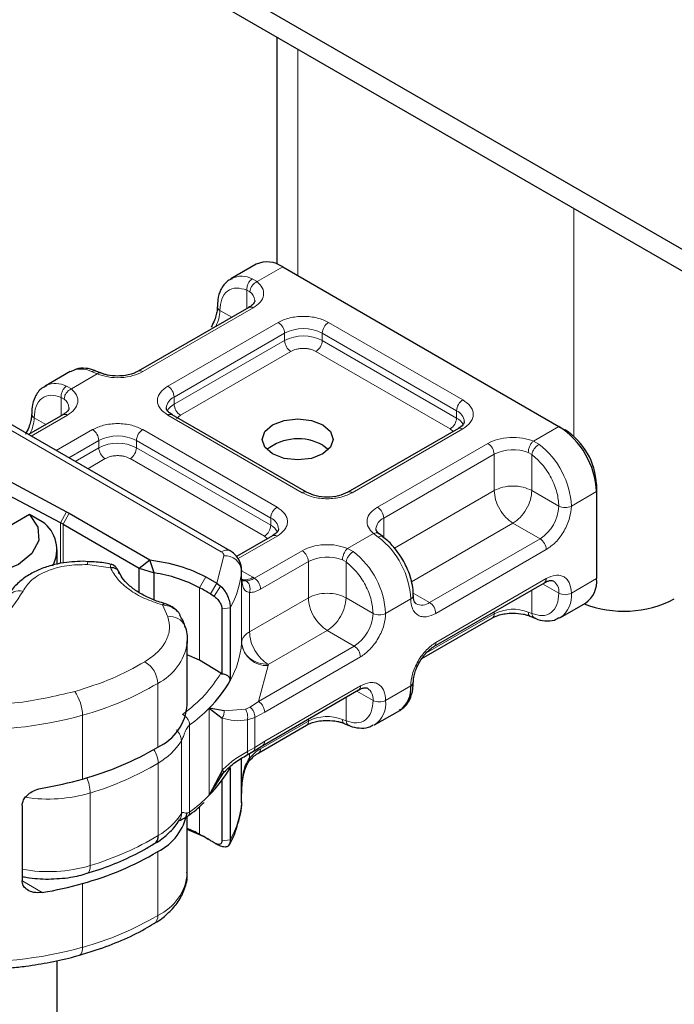
# Model space of a CAD drawing. Units: millimetres. Extents: x 0 to 420, y 0 to 297.
# Drawn here: x 185 to 189, y 34 to 40 of the extents above; entities that cross this region are included whole.
import ezdxf

# ---------------------------------------------------------------- set-up
doc = ezdxf.new("R2010")
doc.units = ezdxf.units.MM

msp = doc.modelspace()

# ---------------------------------------------------------------- linework, layer by layer
at = {"color": 7, "linetype": 'Continuous', "lineweight": 25}
for p, q in [((193.493, 36.1215), (52.0716, 117.7421)), ((193.493, 35.999), (52.0716, 117.6196)), ((186.8775, 39.817), (186.8775, 38.5399)), ((186.7598, 38.5389), (186.6184, 38.4573)), ((186.9098, 38.5241), (188.4654, 37.6263)), ((186.6184, 38.4573), (186.6229, 38.4597)), ((186.7187, 38.2959), (186.0965, 37.9368)), ((185.7133, 37.9349), (185.5719, 37.8533)), ((185.8841, 37.9269), (185.8577, 37.9377)), ((185.5719, 37.8533), (185.5764, 37.8557)), ((186.6141, 36.9249), (185.3114, 37.6767)), ((185.6722, 37.6919), (185.4786, 37.5802)), ((187.0443, 37.2554), (186.2879, 37.6919)), ((187.8994, 37.6145), (187.2772, 37.2554)), ((188.4654, 37.6263), (188.5008, 37.6058)), ((187.1361, 37.52), (187.1684, 37.4956)), ((185.37, 37.3169), (185.6917, 37.1456)), ((185.6578, 37.0835), (185.3361, 37.2549)), ((188.6776, 37.2997), (188.6776, 37.2588)), ((188.6776, 37.2588), (188.6776, 36.7689)), ((185.6917, 37.1456), (185.7077, 37.1367)), ((185.4831, 37.1294), (184.9353, 36.8133)), ((185.5556, 37.0897), (185.4831, 37.1294)), ((185.7077, 37.1367), (186.1613, 36.8749)), ((185.6724, 37.0754), (186.1014, 36.8278)), ((186.8529, 37.0105), (186.6504, 36.8937)), ((187.4733, 37.0054), (187.4529, 37.0212)), ((185.6385, 36.8508), (185.6385, 36.9305)), ((185.8144, 36.8645), (185.7853, 36.867)), ((186.1014, 36.8278), (186.1613, 36.8749)), ((186.1855, 36.801), (186.1613, 36.8749)), ((186.1014, 36.8278), (186.1855, 36.801)), ((186.1014, 36.6904), (186.1014, 36.8278)), ((186.6787, 36.8178), (186.6786, 36.8141)), ((186.6787, 36.777), (186.6787, 36.8178)), ((186.1855, 36.6499), (186.1855, 36.801)), ((186.4763, 36.7796), (186.5389, 36.7435)), ((186.6772, 36.7636), (186.6787, 36.7764)), ((186.5389, 36.7435), (186.5599, 36.7274)), ((187.7621, 36.3869), (188.3844, 36.746)), ((186.5025, 36.6829), (186.523, 36.6701)), ((186.5672, 36.5998), (186.5672, 36.2319)), ((186.6144, 36.6047), (186.6144, 36.1963)), ((188.474, 36.5498), (188.6154, 36.6315)), ((187.6945, 36.3192), (188.0908, 36.548)), ((188.3031, 36.5579), (188.3295, 36.5471)), ((188.474, 36.5498), (188.4695, 36.5474)), ((186.3721, 36.4185), (186.3716, 36.4045)), ((186.3721, 36.0591), (186.3721, 36.4185)), ((186.442, 36.3095), (186.3721, 36.3392)), ((186.5614, 36.2364), (186.442, 36.3095)), ((186.5672, 36.2319), (186.5614, 36.2364)), ((186.7978, 35.8304), (187.3378, 36.1421)), ((186.5802, 36.0242), (186.4952, 36.0394)), ((186.4952, 36.0394), (186.5688, 35.9844)), ((187.4274, 35.9458), (187.5689, 36.0275)), ((186.775, 35.7885), (187.0443, 35.944)), ((187.2566, 35.9539), (187.283, 35.9431)), ((187.4274, 35.9458), (187.423, 35.9434)), ((186.7453, 35.7974), (186.798, 35.8305)), ((186.6787, 35.5514), (186.6787, 35.7573)), ((186.7094, 35.7764), (186.7453, 35.7974)), ((186.6144, 35.7064), (186.6144, 35.298)), ((186.5688, 35.6898), (186.4952, 35.5495)), ((186.4952, 35.5495), (186.5802, 35.6808)), ((186.5611, 35.6584), (186.5795, 35.6809)), ((186.5672, 35.633), (186.5672, 35.2932)), ((186.6783, 35.5848), (186.6786, 35.5626)), ((186.6787, 35.5112), (186.6787, 35.5521)), ((185.4423, 35.4924), (185.4423, 35.0677)), ((186.6786, 35.5075), (186.6787, 35.5112)), ((186.3721, 35.1118), (186.3721, 35.4304)), ((186.5376, 35.2744), (186.523, 35.2818)), ((186.5338, 35.2761), (186.5376, 35.2744)), ((186.5599, 35.2632), (186.5389, 35.2736)), ((186.5415, 35.2725), (186.5457, 35.2697)), ((185.6385, 28.0291), (185.6385, 34.6185))]:
    msp.add_line(p, q, dxfattribs=at)
at = {"color": 8, "linetype": 'Continuous', "lineweight": 18}
for p, q in [((186.9946, 38.4751), (186.9946, 39.7494)), ((188.5503, 38.8516), (188.5503, 37.5691)), ((186.9098, 38.5241), (186.7662, 38.4412)), ((186.7388, 38.4572), (186.7662, 38.4412)), ((186.7252, 38.3839), (186.7084, 38.3935)), ((186.7084, 38.29), (186.7084, 38.3935)), ((186.7437, 38.2935), (186.1215, 37.9343)), ((186.6229, 38.2406), (186.5562, 38.2791)), ((186.2629, 37.8527), (186.8851, 38.2118)), ((187.168, 38.2118), (187.9244, 37.7753)), ((186.2982, 37.7915), (186.9205, 38.1506)), ((186.9205, 38.1098), (186.9205, 38.1506)), ((187.1326, 38.1506), (187.889, 37.714)), ((187.1326, 38.1098), (187.1326, 38.1506)), ((186.2982, 37.7506), (186.9205, 38.1098)), ((187.1326, 38.1098), (187.889, 37.6732)), ((186.9558, 38.0485), (186.3336, 37.6894)), ((187.8537, 37.612), (187.0973, 38.0485)), ((185.8654, 37.9213), (185.7197, 37.8372)), ((185.8654, 37.9213), (185.8337, 37.9348)), ((185.6923, 37.8532), (185.7197, 37.8372)), ((185.6618, 37.686), (185.6618, 37.7895)), ((185.6618, 37.7895), (185.6787, 37.7799)), ((186.2982, 37.7915), (186.2982, 37.7506)), ((187.889, 37.6732), (187.889, 37.714)), ((185.2614, 37.6717), (186.5641, 36.9199)), ((185.6972, 37.6895), (185.4932, 37.5718)), ((185.5097, 37.6751), (185.5764, 37.6366)), ((187.0193, 37.2529), (186.2629, 37.6895)), ((186.3336, 37.6894), (186.3125, 37.6715)), ((185.6347, 37.4901), (185.8386, 37.6078)), ((186.1215, 37.6078), (186.8779, 37.1713)), ((187.9244, 37.612), (187.3021, 37.2529)), ((187.8704, 37.5978), (187.8537, 37.612)), ((188.3218, 37.5434), (188.4654, 37.6263)), ((185.7054, 37.4493), (185.874, 37.5466)), ((185.874, 37.5058), (185.874, 37.5466)), ((186.0861, 37.5466), (186.8425, 37.11)), ((186.0861, 37.5058), (186.0861, 37.5466)), ((187.4436, 37.1713), (188.0658, 37.5304)), ((188.3218, 37.5434), (188.3536, 37.5252)), ((185.7408, 37.4289), (185.874, 37.5058)), ((186.0861, 37.5058), (186.8425, 37.0692)), ((188.3133, 37.4672), (188.2932, 37.4789)), ((185.9093, 37.4445), (185.8115, 37.3881)), ((186.8072, 37.008), (186.0507, 37.4445)), ((187.4789, 37.11), (188.1012, 37.4692)), ((188.1012, 37.265), (188.1012, 37.4692)), ((188.3133, 37.4672), (188.3133, 37.265)), ((187.539, 36.9405), (188.1012, 37.265)), ((188.3133, 37.265), (188.4654, 37.1772)), ((188.6776, 37.2588), (188.5361, 37.1772)), ((185.6578, 37.0835), (185.6917, 37.1456)), ((185.7077, 37.1367), (185.6724, 37.0754)), ((186.8425, 37.0692), (186.8425, 37.11)), ((187.4789, 37.11), (187.4789, 36.9996)), ((185.6578, 36.8551), (185.6578, 37.0835)), ((185.6724, 37.0754), (185.6724, 36.8568)), ((188.2072, 37.0813), (187.636, 36.7516)), ((188.3594, 36.9935), (188.2072, 37.0813)), ((186.8779, 37.008), (186.6585, 36.8815)), ((186.8239, 36.9938), (186.8072, 37.008)), ((187.2753, 36.9394), (187.4211, 37.0235)), ((187.4485, 37.0028), (187.4211, 37.0235)), ((188.3594, 36.9935), (187.7371, 36.6344)), ((186.7504, 36.7712), (187.0193, 36.9264)), ((187.2753, 36.9394), (187.3071, 36.9212)), ((188.3947, 36.9323), (187.7725, 36.5731)), ((186.5389, 36.7435), (186.5787, 36.8983)), ((186.7857, 36.71), (187.0547, 36.8652)), ((187.0547, 36.661), (187.0547, 36.8652)), ((187.2668, 36.8632), (187.2467, 36.8749)), ((187.2668, 36.8632), (187.2668, 36.661)), ((185.9398, 36.8299), (185.8105, 36.8481)), ((186.6786, 36.8141), (186.6786, 36.4058)), ((186.6787, 36.8128), (186.7409, 36.777)), ((186.442, 36.7178), (186.4763, 36.7796)), ((186.6787, 36.4089), (186.6787, 36.7764)), ((186.7409, 36.777), (186.7504, 36.7712)), ((187.7725, 36.4098), (188.3947, 36.7689)), ((188.6776, 36.7689), (188.5361, 36.6872)), ((186.442, 36.7178), (186.442, 36.3095)), ((186.5389, 36.7435), (186.5025, 36.6829)), ((186.5599, 36.7274), (186.523, 36.6701)), ((188.3133, 36.705), (188.3133, 36.5729)), ((188.3739, 36.74), (188.4654, 36.6872)), ((186.7227, 36.6907), (186.7227, 36.4694)), ((186.7227, 36.4694), (187.0547, 36.661)), ((187.2668, 36.661), (187.4189, 36.5732)), ((187.631, 36.6548), (187.4896, 36.5732)), ((187.6447, 36.6877), (187.7371, 36.6344)), ((186.2635, 36.5535), (186.232, 36.6213)), ((186.6144, 36.6047), (186.5672, 36.5998)), ((188.1012, 36.5709), (187.7162, 36.3487)), ((188.1012, 36.5709), (188.1012, 36.5826)), ((188.2932, 36.5806), (188.3133, 36.5729)), ((187.1607, 36.4773), (186.8287, 36.2857)), ((187.3128, 36.3895), (187.1607, 36.4773)), ((187.3128, 36.3895), (186.773, 36.078)), ((187.3482, 36.3283), (186.8084, 36.0167)), ((186.8285, 36.2796), (186.773, 36.078)), ((186.8287, 36.2857), (186.8285, 36.2796)), ((186.206, 35.82), (186.206, 36.1793)), ((186.8084, 35.8534), (187.3482, 36.165)), ((187.4896, 36.0832), (187.631, 36.1649)), ((187.2668, 36.101), (187.2668, 35.9689)), ((187.4189, 36.0832), (187.3274, 36.136)), ((186.4952, 35.5495), (186.4952, 36.0394)), ((186.5802, 36.0242), (186.7002, 36.0347)), ((186.7262, 36.0463), (186.7002, 36.0347)), ((186.773, 36.078), (186.7262, 36.0463)), ((185.782, 35.6407), (185.782, 36)), ((186.5688, 35.6898), (186.5688, 35.9844)), ((186.7527, 35.9874), (186.7113, 35.9735)), ((186.8084, 36.0167), (186.7527, 35.9874)), ((186.7527, 35.9874), (186.7527, 35.8184)), ((187.0547, 35.9669), (187.0547, 35.9786)), ((187.2668, 35.9689), (187.2467, 35.9766)), ((186.3857, 35.9451), (186.3857, 35.4551)), ((186.7113, 35.9735), (186.7113, 35.7957)), ((187.0547, 35.9669), (186.7857, 35.8117)), ((186.3394, 35.4467), (186.3394, 35.855)), ((186.7113, 35.7957), (186.7527, 35.8184)), ((186.7527, 35.8184), (186.8084, 35.8534)), ((186.6786, 35.5075), (186.6786, 35.7573)), ((186.7227, 35.7841), (186.7227, 35.7582)), ((186.2088, 35.3227), (186.2088, 35.7311)), ((185.8257, 35.1539), (185.8257, 35.5622)), ((186.442, 35.4877), (186.442, 35.3296)), ((186.4763, 35.3097), (186.442, 35.3296)), ((186.5599, 35.2632), (186.5376, 35.2744)), ((186.5672, 35.2932), (186.6144, 35.298)), ((186.206, 34.8727), (186.206, 35.232)), ((185.4453, 35.0664), (185.5555, 35.0021)), ((185.782, 34.6934), (185.782, 35.0527))]:
    msp.add_line(p, q, dxfattribs=at)
at = {"color": 7, "linetype": 'Continuous', "lineweight": 25, "flags": 128}
for points in [[(187.1361, 37.4711), (187.0712, 37.4461), (186.9946, 37.4373), (186.9181, 37.4461), (186.8532, 37.4711), (186.8099, 37.5086), (186.7946, 37.5527), (186.8099, 37.5969), (186.8532, 37.6344), (186.9181, 37.6594), (186.9946, 37.6682), (187.0712, 37.6594), (187.1361, 37.6344), (187.1794, 37.5969), (187.1946, 37.5527), (187.1794, 37.5086), (187.1361, 37.4711)], [(185.4831, 37.1294), (185.5303, 37.0588), (185.5353, 36.9831), (185.4976, 36.9106), (185.4213, 36.849), (185.3146, 36.8049), (185.1889, 36.7832), (185.0578, 36.7861), (184.9353, 36.8133)], [(187.6457, 36.676), (187.6457, 36.6753), (187.6457, 36.6748)], [(186.4763, 35.3097), (186.4843, 35.3053), (186.4902, 35.302)]]:
    msp.add_lwpolyline(points, dxfattribs=at)
at = {"color": 8, "linetype": 'Continuous', "lineweight": 18, "flags": 128}
for points in [[(185.8257, 35.1539), (185.8248, 35.139), (185.8221, 35.1265), (185.8177, 35.1171), (185.8119, 35.1111), (185.8076, 35.1091)], [(185.7649, 34.6489), (185.7691, 34.6508), (185.7746, 34.6568), (185.7787, 34.6661), (185.7812, 34.6785), (185.782, 34.6934)]]:
    msp.add_lwpolyline(points, dxfattribs=at)
at = {"color": 7, "linetype": 'Continuous', "lineweight": 25}
for centre, radius, start, end in [((186.8219, 38.4014), 0.1509, 54.3909, 114.3073), ((188.217, 37.2379), 0.461, 2.6023, 57.3977), ((188.2938, 37.2822), 0.3842, 2.6023, 57.3977), ((186.9968, 37.2711), 0.2853, 60.7882, 128.0858), ((185.4461, 36.9329), 0.1913, 331.4018, 55.0583), ((185.4272, 36.6506), 0.4905, 60.0185, 61.9645), ((186.071, 36.0107), 0.7986, 62.3205, 81.7612), ((188.5348, 36.7507), 0.1439, 304.0523, 7.2552), ((185.7632, 35.4727), 1.4181, 58.5784, 61.4023), ((188.8309, 37.2123), 0.6265, 249.1181, 297.0629), ((186.6287, 36.4095), 0.0501, 355.727, 359.2404), ((185.9943, 36.5438), 0.7108, 314.8005, 330.7366), ((187.4816, 36.1497), 0.1502, 305.5166, 5.7908), ((187.6219, 36.1868), 0.0238, 292.5682, 357.5604), ((186.0874, 36.0796), 0.2854, 294.5505, 355.8899), ((185.3234, 37.3165), 1.7374, 285.3063, 300.5316), ((185.9943, 36.0538), 0.7108, 314.8005, 330.7366), ((185.2087, 37.675), 2.1136, 279.4438, 285.7401), ((186.068, 35.5076), 0.3083, 296.6063, 349.7009), ((186.1583, 35.3181), 0.0507, 305.2656, 5.2977), ((186.1252, 34.7455), 0.6644, 61.5241, 68.1835), ((186.1248, 34.6598), 0.7389, 61.5893, 70.4433), ((185.7632, 34.0844), 1.4181, 58.5784, 61.4023), ((185.805, 34.1537), 1.3372, 57.5272, 58.5606), ((185.3234, 36.7285), 1.7374, 285.3063, 300.5316), ((185.2087, 37.087), 2.1136, 279.4438, 285.7401)]:
    msp.add_arc(centre, radius, start, end, dxfattribs=at)
at = {"color": 8, "linetype": 'Continuous', "lineweight": 18}
for centre, radius, start, end in [((186.6781, 38.3366), 0.1349, 63.2829, 114.1656), ((186.6875, 38.3311), 0.0648, 3.2187, 54.4729), ((186.3447, 38.2858), 0.2116, 332.66, 358.1955), ((186.5667, 38.3021), 0.0253, 186.9385, 245.5256), ((186.7291, 38.273), 0.0251, 54.3909, 114.3073), ((186.8437, 38.1471), 0.0768, 2.6023, 57.3977), ((187.2094, 38.1471), 0.0768, 122.6023, 177.3977), ((187.0266, 37.9458), 0.2306, 62.616, 117.384), ((187.0266, 37.905), 0.2306, 62.616, 117.384), ((186.9972, 38.1133), 0.0768, 182.6023, 237.3977), ((187.0559, 38.1133), 0.0768, 302.6023, 357.3977), ((185.7733, 37.8158), 0.1334, 63.1052, 116.747), ((186.107, 37.9154), 0.0238, 52.597, 117.5659), ((185.6316, 37.7326), 0.1349, 63.2829, 114.1656), ((186.2215, 37.788), 0.0768, 2.6023, 57.3977), ((185.641, 37.7271), 0.0648, 3.2187, 54.4729), ((186.3279, 37.7238), 0.0739, 113.6728, 175.1341), ((186.3402, 37.6697), 0.0911, 117.3951, 151.6202), ((186.375, 37.7541), 0.0768, 182.6023, 237.3977), ((187.9658, 37.7105), 0.0768, 122.6023, 177.3977), ((185.5203, 37.6982), 0.0254, 187.7818, 245.4505), ((185.6825, 37.669), 0.0251, 54.3909, 114.3073), ((186.2775, 37.669), 0.0251, 65.6927, 125.6091), ((187.8614, 37.6478), 0.0718, 3.6603, 67.3113), ((185.2982, 37.6818), 0.2116, 332.66, 358.1955), ((187.8123, 37.6767), 0.0768, 302.6023, 357.3977), ((187.8474, 37.5927), 0.0906, 27.6441, 62.6652), ((185.7972, 37.5431), 0.0768, 2.6023, 57.3977), ((186.1629, 37.5431), 0.0768, 122.6023, 177.3977), ((187.9098, 37.5916), 0.0251, 54.3909, 114.3073), ((185.98, 37.3418), 0.2306, 62.616, 117.384), ((185.98, 37.301), 0.2306, 62.616, 117.384), ((188.0244, 37.4657), 0.0768, 2.6023, 57.3977), ((185.9507, 37.5093), 0.0768, 182.6023, 237.3977), ((186.0093, 37.5093), 0.0768, 302.6023, 357.3977), ((188.208, 37.2602), 0.2347, 68.7236, 117.0819), ((188.0685, 37.1538), 0.4682, 2.8725, 52.4923), ((187.0338, 37.2339), 0.0239, 63.3538, 127.3126), ((187.2875, 37.2325), 0.0251, 54.3889, 114.3297), ((186.9193, 37.1066), 0.0768, 122.6023, 177.3977), ((187.4022, 37.1066), 0.0768, 2.6023, 57.3977), ((188.2352, 37.1877), 0.2305, 302.6023, 357.3977), ((188.5008, 37.2455), 0.0769, 242.616, 297.384), ((186.8148, 37.0438), 0.0718, 3.6603, 67.3113), ((187.5098, 37.0415), 0.0752, 114.2876, 174.7969), ((186.7658, 37.0727), 0.0768, 302.6023, 357.3977), ((186.8009, 36.9887), 0.0906, 27.6441, 62.6652), ((186.8632, 36.9876), 0.0251, 54.3909, 114.3073), ((187.1634, 36.6314), 0.4682, 2.8725, 52.4923), ((188.318, 36.9288), 0.0768, 2.6023, 57.3977), ((186.5931, 36.8818), 0.0479, 64.0305, 127.2452), ((186.9779, 36.8617), 0.0768, 2.6023, 57.3977), ((187.022, 36.5498), 0.4682, 2.8725, 52.4923), ((185.8437, 36.8503), 0.0333, 151.2758, 183.8439), ((186.5843, 36.8035), 0.0949, 6.4039, 93.3827), ((187.1615, 36.6562), 0.2347, 68.7236, 117.0819), ((186.1668, 36.8564), 0.5136, 330.6446, 355.2742), ((186.6952, 36.8431), 0.0804, 256.5492, 304.6023), ((188.3709, 36.7659), 0.024, 304.0523, 7.2552), ((188.392, 36.6954), 0.0739, 353.6876, 55.1455), ((185.427, 36.6212), 0.08, 75.414, 152.2204), ((187.6205, 36.6779), 0.0253, 294.483, 352.9651), ((188.5008, 36.7555), 0.0769, 242.616, 297.384), ((188.3908, 36.6702), 0.1463, 304.6276, 6.6798), ((187.6936, 36.6915), 0.0718, 243.6509, 307.2831), ((187.6957, 36.5697), 0.0768, 2.6023, 57.3977), ((188.208, 36.3619), 0.2347, 68.7236, 117.0819), ((186.279, 36.4682), 0.0868, 23.6303, 100.3298), ((187.1886, 36.5837), 0.2305, 302.6023, 357.3977), ((187.4543, 36.6415), 0.0769, 242.616, 297.384), ((188.0767, 36.5682), 0.0247, 305.0092, 6.2982), ((186.0693, 36.4533), 0.3063, 296.5151, 350.8346), ((186.1668, 36.4481), 0.5136, 330.6446, 355.2742), ((186.8201, 36.4217), 0.1423, 186.4039, 273.3827), ((187.2714, 36.3248), 0.0768, 2.6023, 57.3977), ((187.7488, 36.4067), 0.0238, 302.7021, 7.3892), ((186.0555, 36.172), 0.1507, 2.7704, 58.74), ((185.3234, 37.6758), 1.7374, 285.3063, 300.5316), ((187.3244, 36.1619), 0.024, 304.0523, 7.2552), ((187.3454, 36.0914), 0.0739, 353.6876, 55.1455), ((185.5499, 35.9974), 0.2322, 0.6451, 35.8828), ((185.8147, 36.718), 0.961, 306.4559, 315.0816), ((187.4543, 36.1515), 0.0769, 242.616, 297.384), ((187.3443, 36.0662), 0.1463, 304.6276, 6.6798), ((185.1682, 38.2298), 2.3127, 266.7568, 285.3912), ((187.1615, 35.7579), 0.2347, 68.7236, 117.0819), ((187.0301, 35.9642), 0.0247, 305.0092, 6.2982), ((186.0183, 36.0625), 0.3823, 299.8861, 327.129), ((186.0658, 35.7254), 0.1431, 2.2747, 34.6242), ((185.3386, 37.1867), 1.696, 286.691, 300.8715), ((185.5922, 35.5558), 0.2335, 1.5777, 23.2273), ((185.5894, 36.3605), 0.8325, 261.1688, 286.4888), ((185.8147, 36.228), 0.961, 306.4559, 315.0816), ((186.1668, 35.5498), 0.5136, 330.6446, 355.2742), ((186.0183, 35.6542), 0.3823, 299.8861, 327.129), ((185.3386, 36.7784), 1.696, 286.691, 300.8715), ((185.5895, 35.9493), 0.8297, 259.7801, 286.5392), ((186.0874, 35.1323), 0.2854, 294.5505, 355.8899), ((185.3234, 36.3691), 1.7374, 285.3063, 300.5316), ((186.1567, 34.8675), 0.0496, 304.0062, 6.0369), ((185.1682, 36.9231), 2.3127, 266.7568, 285.3912)]:
    msp.add_arc(centre, radius, start, end, dxfattribs=at)
at = {"color": 7, "linetype": 'Continuous', "lineweight": 25}
for points, knots in [([(186.6254, 38.4575), (186.6168, 38.4538), (186.5891, 38.4418), (186.5605, 38.3987), (186.543, 38.3478), (186.543, 38.3124), (186.543, 38.2989)], [0, 0, 0, 0, 0.154804, 0.494647, 0.806594, 1, 1, 1, 1]), ([(186.7519, 38.3346), (186.7521, 38.3341), (186.753, 38.3297), (186.749, 38.3216), (186.7353, 38.3054), (186.7214, 38.2981), (186.7178, 38.2962)], [0, 0, 0, 0, 0.060598, 0.518445, 0.876113, 1, 1, 1, 1]), ([(186.5409, 38.2989), (186.541, 38.2936), (186.5412, 38.2809), (186.5362, 38.2551), (186.526, 38.2217), (186.5137, 38.1982), (186.5069, 38.1851)], [0, 0, 0, 0, 0.167148, 0.405269, 0.668408, 1, 1, 1, 1]), ([(185.8577, 37.9371), (185.8559, 37.938), (185.8371, 37.9479), (185.7996, 37.9541), (185.7509, 37.9541), (185.7253, 37.9387), (185.7148, 37.9324)], [0, 0, 0, 0, 0.038407, 0.385713, 0.749772, 1, 1, 1, 1]), ([(185.98, 37.9097), (185.9604, 37.9108), (185.9332, 37.9124), (185.9018, 37.9202), (185.8904, 37.9249), (185.8847, 37.9272)], [0, 0, 0, 0, 0.566311, 0.785741, 1, 1, 1, 1]), ([(186.0956, 37.9371), (186.0911, 37.9344), (186.0802, 37.9278), (186.0553, 37.9193), (186.0213, 37.9114), (185.9948, 37.9103), (185.98, 37.9097)], [0, 0, 0, 0, 0.166913, 0.404907, 0.667854, 1, 1, 1, 1]), ([(185.5789, 37.8536), (185.5703, 37.8498), (185.5426, 37.8378), (185.514, 37.7947), (185.4964, 37.7438), (185.4965, 37.7084), (185.4965, 37.6949)], [0, 0, 0, 0, 0.154792, 0.494609, 0.806532, 1, 1, 1, 1]), ([(185.4944, 37.6949), (185.4945, 37.6896), (185.4947, 37.6769), (185.4897, 37.6511), (185.4795, 37.6178), (185.4672, 37.5943), (185.4604, 37.5812)], [0, 0, 0, 0, 0.167145, 0.405267, 0.668407, 1, 1, 1, 1]), ([(185.7054, 37.7306), (185.7055, 37.7301), (185.7065, 37.7257), (185.7025, 37.7176), (185.6888, 37.7014), (185.6749, 37.6941), (185.6713, 37.6922)], [0, 0, 0, 0, 0.060598, 0.518445, 0.876113, 1, 1, 1, 1]), ([(186.2886, 37.6922), (186.2847, 37.6943), (186.2733, 37.7006), (186.2619, 37.712), (186.2548, 37.7234), (186.2547, 37.7278), (186.2546, 37.7301)], [0, 0, 0, 0, 0.140504, 0.409319, 0.691188, 1, 1, 1, 1]), ([(187.933, 37.6528), (187.9317, 37.6468), (187.9291, 37.6344), (187.9094, 37.6212), (187.8994, 37.6145)], [0, 0, 0, 0, 0.489446, 1, 1, 1, 1]), ([(186.8865, 37.0488), (186.8852, 37.0428), (186.8826, 37.0304), (186.8629, 37.0172), (186.8529, 37.0105)], [0, 0, 0, 0, 0.489446, 1, 1, 1, 1]), ([(187.4537, 37.0212), (187.4501, 37.0242), (187.4412, 37.0317), (187.4357, 37.0419), (187.4355, 37.0463), (187.4353, 37.0485)], [0, 0, 0, 0, 0.239992, 0.605657, 1, 1, 1, 1]), ([(187.5872, 36.8744), (187.5683, 36.903), (187.5421, 36.9425), (187.5015, 36.9835), (187.4825, 36.9973), (187.473, 37.0042)], [0, 0, 0, 0, 0.567771, 0.78302, 1, 1, 1, 1]), ([(186.6784, 36.8092), (186.6778, 36.8248), (186.6766, 36.8541), (186.6554, 36.8915), (186.6329, 36.9133), (186.618, 36.9225), (186.6141, 36.9249)], [0, 0, 0, 0, 0.331116, 0.621289, 0.901421, 1, 1, 1, 1]), ([(185.7853, 36.867), (185.7435, 36.8649), (185.6855, 36.8621), (185.6058, 36.8441), (185.5439, 36.8237), (185.4781, 36.7912), (185.4207, 36.7483), (185.3782, 36.7037), (185.3639, 36.67), (185.3588, 36.6578)], [0, 0, 0, 0, 0.225517, 0.312561, 0.455444, 0.59987, 0.752892, 0.910851, 1, 1, 1, 1]), ([(185.9426, 36.8494), (185.9292, 36.8524), (185.888, 36.8619), (185.844, 36.8635), (185.8144, 36.8645)], [0, 0, 0, 0, 0.325975, 1, 1, 1, 1]), ([(187.6443, 36.6759), (187.6447, 36.6823), (187.6461, 36.704), (187.6387, 36.745), (187.6224, 36.8059), (187.6005, 36.8486), (187.5872, 36.8744)], [0, 0, 0, 0, 0.103977, 0.349809, 0.607721, 1, 1, 1, 1]), ([(185.9852, 36.8099), (185.9824, 36.8152), (185.9766, 36.8259), (185.9652, 36.8382), (185.9535, 36.847), (185.9464, 36.8491), (185.9427, 36.8501)], [0, 0, 0, 0, 0.240391, 0.48392, 0.735941, 1, 1, 1, 1]), ([(186.2407, 36.6306), (186.2359, 36.6318), (186.2056, 36.6394), (186.1552, 36.6603), (186.0925, 36.6931), (186.0413, 36.7321), (186.0045, 36.7717), (185.9924, 36.7976), (185.987, 36.8091)], [0, 0, 0, 0, 0.035649, 0.226146, 0.424702, 0.626536, 0.832757, 1, 1, 1, 1]), ([(186.7041, 36.7561), (186.6998, 36.7561), (186.6912, 36.7562), (186.6827, 36.7578), (186.6812, 36.7599), (186.6804, 36.761)], [0, 0, 0, 0, 0.315139, 0.630613, 1, 1, 1, 1]), ([(188.3842, 36.7453), (188.388, 36.7476), (188.3991, 36.7543), (188.4147, 36.7584), (188.4281, 36.759), (188.432, 36.7569), (188.434, 36.7558)], [0, 0, 0, 0, 0.140822, 0.409637, 0.691575, 1, 1, 1, 1]), ([(186.5599, 36.7274), (186.5687, 36.7179), (186.5854, 36.6997), (186.6025, 36.6653), (186.6126, 36.632), (186.6138, 36.6133), (186.6144, 36.6047)], [0, 0, 0, 0, 0.294953, 0.562606, 0.7961, 1, 1, 1, 1]), ([(186.523, 36.6701), (186.529, 36.6656), (186.5406, 36.6569), (186.5531, 36.6401), (186.5606, 36.6262), (186.5644, 36.6165), (186.5668, 36.6075), (186.5671, 36.6024), (186.5672, 36.5998)], [0, 0, 0, 0, 0.2912598, 0.5654459, 0.6879243, 0.8028337, 0.9033298, 1, 1, 1, 1]), ([(187.6621, 36.627), (187.6575, 36.6311), (187.6481, 36.6395), (187.6465, 36.6632), (187.6457, 36.6753)], [0, 0, 0, 0, 0.489448, 1, 1, 1, 1]), ([(186.232, 36.6213), (186.2349, 36.6243), (186.2399, 36.6293), (186.2439, 36.6282), (186.2455, 36.6278)], [0, 0, 0, 0, 0.588134, 1, 1, 1, 1]), ([(186.3206, 36.5816), (186.3147, 36.5878), (186.3033, 36.5997), (186.283, 36.613), (186.2634, 36.6227), (186.2515, 36.6266), (186.2457, 36.6285)], [0, 0, 0, 0, 0.2812383, 0.5369189, 0.775411, 1, 1, 1, 1]), ([(186.3324, 36.5642), (186.3319, 36.5654), (186.3293, 36.5718), (186.3242, 36.5774), (186.3201, 36.5819)], [0, 0, 0, 0, 0.186203, 1, 1, 1, 1]), ([(186.3583, 36.5028), (186.3582, 36.5033), (186.3545, 36.5248), (186.342, 36.5442), (186.3299, 36.5631)], [0, 0, 0, 0, 0.027324, 1, 1, 1, 1]), ([(188.0917, 36.5477), (188.0962, 36.5504), (188.1071, 36.557), (188.132, 36.5655), (188.1659, 36.5733), (188.1924, 36.5745), (188.2072, 36.5751)], [0, 0, 0, 0, 0.166913, 0.404907, 0.667854, 1, 1, 1, 1]), ([(188.2072, 36.5751), (188.2268, 36.574), (188.2541, 36.5724), (188.2855, 36.5646), (188.2969, 36.5599), (188.3026, 36.5575)], [0, 0, 0, 0, 0.566311, 0.785741, 1, 1, 1, 1]), ([(188.3295, 36.5477), (188.3314, 36.5467), (188.3501, 36.5369), (188.3876, 36.5308), (188.4344, 36.5303), (188.4583, 36.5445), (188.4669, 36.5496)], [0, 0, 0, 0, 0.040122, 0.402941, 0.783261, 1, 1, 1, 1]), ([(186.3699, 36.4001), (186.3707, 36.4039), (186.3773, 36.4377), (186.3725, 36.4747), (186.3585, 36.5027), (186.3584, 36.503)], [0, 0, 0, 0, 0.111818, 0.990816, 1, 1, 1, 1]), ([(187.6804, 36.2996), (187.6912, 36.3162), (187.7062, 36.3391), (187.7314, 36.3646), (187.748, 36.3787), (187.7586, 36.3844), (187.7619, 36.3862)], [0, 0, 0, 0, 0.441209, 0.612175, 0.878462, 1, 1, 1, 1]), ([(187.6464, 36.1859), (187.6463, 36.1912), (187.646, 36.2039), (187.6511, 36.2297), (187.6613, 36.263), (187.6735, 36.2865), (187.6804, 36.2996)], [0, 0, 0, 0, 0.167148, 0.405269, 0.668408, 1, 1, 1, 1]), ([(186.6144, 36.1963), (186.6142, 36.1989), (186.6137, 36.2039), (186.6099, 36.2133), (186.6008, 36.223), (186.5853, 36.2303), (186.5732, 36.2314), (186.5672, 36.2319)], [0, 0, 0, 0, 0.1249897, 0.250132, 0.5001608, 0.7505878, 1, 1, 1, 1]), ([(187.3376, 36.1413), (187.3415, 36.1436), (187.3526, 36.1504), (187.3682, 36.1545), (187.3816, 36.155), (187.3855, 36.1529), (187.3875, 36.1518)], [0, 0, 0, 0, 0.140822, 0.409637, 0.691575, 1, 1, 1, 1]), ([(187.5673, 36.03), (187.5741, 36.033), (187.5997, 36.0444), (187.6267, 36.0863), (187.6443, 36.1369), (187.6443, 36.1723), (187.6443, 36.1859)], [0, 0, 0, 0, 0.1249484, 0.4767964, 0.7997621, 1, 1, 1, 1]), ([(187.0452, 35.9437), (187.0497, 35.9464), (187.0606, 35.953), (187.0854, 35.9615), (187.1194, 35.9693), (187.1459, 35.9705), (187.1607, 35.9711)], [0, 0, 0, 0, 0.166913, 0.404907, 0.667854, 1, 1, 1, 1]), ([(187.1607, 35.9711), (187.1803, 35.97), (187.2075, 35.9684), (187.2389, 35.9606), (187.2504, 35.9559), (187.2561, 35.9535)], [0, 0, 0, 0, 0.566311, 0.785741, 1, 1, 1, 1]), ([(187.283, 35.9437), (187.2849, 35.9427), (187.3036, 35.9329), (187.3411, 35.9268), (187.3878, 35.9263), (187.4117, 35.9405), (187.4204, 35.9456)], [0, 0, 0, 0, 0.040122, 0.402941, 0.783261, 1, 1, 1, 1]), ([(186.5801, 35.6806), (186.5998, 35.6993), (186.6397, 35.7371), (186.686, 35.7632), (186.7094, 35.7764)], [0, 0, 0, 0, 0.494516, 1, 1, 1, 1]), ([(186.6787, 35.5514), (186.68, 35.588), (186.6818, 35.6432), (186.6972, 35.7148), (186.7147, 35.7446), (186.7227, 35.7582)], [0, 0, 0, 0, 0.519675, 0.781707, 1, 1, 1, 1]), ([(186.725, 35.7458), (186.7333, 35.7546), (186.7497, 35.7721), (186.7668, 35.7833), (186.7754, 35.7888)], [0, 0, 0, 0, 0.504143, 1, 1, 1, 1]), ([(186.6799, 35.5949), (186.6831, 35.625), (186.6876, 35.668), (186.7051, 35.7188), (186.7184, 35.7376), (186.7247, 35.7463)], [0, 0, 0, 0, 0.553183, 0.792014, 1, 1, 1, 1]), ([(185.4423, 35.4924), (185.4433, 35.5006), (185.4454, 35.5171), (185.461, 35.5409), (185.4844, 35.5622), (185.5168, 35.5808), (185.5421, 35.5869), (185.5555, 35.5901)], [0, 0, 0, 0, 0.175565, 0.350647, 0.537737, 0.754206, 1, 1, 1, 1]), ([(186.3752, 35.4331), (186.4067, 35.4559), (186.4404, 35.4804), (186.466, 35.5083), (186.4678, 35.5102)], [0, 0, 0, 0, 0.932289, 1, 1, 1, 1]), ([(186.6088, 35.2725), (186.6103, 35.2748), (186.6343, 35.3119), (186.659, 35.3914), (186.6814, 35.4722), (186.6786, 35.515), (186.6784, 35.5177)], [0, 0, 0, 0, 0.030829, 0.490989, 0.967114, 1, 1, 1, 1]), ([(186.3237, 35.4047), (186.3238, 35.4049), (186.3243, 35.4057), (186.3421, 35.4122), (186.361, 35.4235), (186.3753, 35.4321)], [0, 0, 0, 0, 0.087976, 0.307406, 1, 1, 1, 1]), ([(186.1874, 35.2777), (186.1923, 35.2803), (186.2234, 35.297), (186.2692, 35.3373), (186.3126, 35.3806), (186.3265, 35.4095), (186.3289, 35.4146)], [0, 0, 0, 0, 0.078058, 0.488762, 0.909607, 1, 1, 1, 1]), ([(185.8071, 35.1103), (185.824, 35.1151), (185.891, 35.1344), (186, 35.1787), (186.1105, 35.2297), (186.1681, 35.2664), (186.1865, 35.2781)], [0, 0, 0, 0, 0.118819, 0.471196, 0.83163, 1, 1, 1, 1]), ([(186.5672, 35.2932), (186.5671, 35.2909), (186.5668, 35.2861), (186.5644, 35.2805), (186.5606, 35.2761), (186.5531, 35.2724), (186.5406, 35.2724), (186.529, 35.2786), (186.523, 35.2818)], [0, 0, 0, 0, 0.096699, 0.197032, 0.312084, 0.434671, 0.708881, 1, 1, 1, 1]), ([(186.6144, 35.298), (186.6138, 35.2907), (186.6126, 35.2748), (186.6025, 35.2616), (186.5854, 35.256), (186.5687, 35.2607), (186.5599, 35.2632)], [0, 0, 0, 0, 0.203745, 0.437496, 0.705171, 1, 1, 1, 1]), ([(185.4423, 35.0925), (185.4514, 35.0905), (185.4988, 35.0801), (185.5493, 35.0787), (185.59, 35.0776)], [0, 0, 0, 0, 0.192325, 1, 1, 1, 1]), ([(185.59, 35.0776), (185.632, 35.0795), (185.6908, 35.0822), (185.763, 35.0961), (185.7927, 35.1056), (185.8072, 35.1102)], [0, 0, 0, 0, 0.558179, 0.783626, 1, 1, 1, 1]), ([(186.1844, 34.8277), (186.1902, 34.8307), (186.222, 34.8477), (186.2695, 34.888), (186.3245, 34.9496), (186.3596, 35.0229), (186.3761, 35.0815), (186.3709, 35.113), (186.3703, 35.117)], [0, 0, 0, 0, 0.048211, 0.268128, 0.493474, 0.724173, 0.964771, 1, 1, 1, 1]), ([(185.5555, 35.0021), (185.539, 35.001), (185.5084, 34.9991), (185.4725, 35.0141), (185.4502, 35.0354), (185.4427, 35.0545), (185.4423, 35.0657), (185.4423, 35.0677)], [0, 0, 0, 0, 0.30154, 0.559596, 0.756547, 0.954462, 1, 1, 1, 1]), ([(185.7644, 34.6501), (185.7966, 34.6591), (185.8791, 34.6824), (186.0026, 34.7316), (186.1111, 34.7819), (186.167, 34.8174), (186.1837, 34.828)], [0, 0, 0, 0, 0.206693, 0.529767, 0.860228, 1, 1, 1, 1]), ([(185.1653, 34.5685), (185.2366, 34.5703), (185.3367, 34.5728), (185.4819, 34.5891), (185.6025, 34.6091), (185.7034, 34.6304), (185.7556, 34.6469), (185.7647, 34.6497)], [0, 0, 0, 0, 0.3446908, 0.4841723, 0.7142323, 0.9506097, 1, 1, 1, 1])]:
    msp.add_open_spline(points, degree=3, knots=knots, dxfattribs=at)
at = {"color": 8, "linetype": 'Continuous', "lineweight": 18}
for points in [[(186.7084, 38.3935), (186.7082, 38.3994), (186.708, 38.4114), (186.7146, 38.4304), (186.7251, 38.4472), (186.7342, 38.4538), (186.7388, 38.4572)], [(186.7662, 38.4412), (186.7608, 38.4384), (186.7501, 38.4329), (186.7365, 38.418), (186.7271, 38.4007), (186.7258, 38.3895), (186.7252, 38.3839)], [(185.6618, 37.7895), (185.6617, 37.7955), (185.6615, 37.8074), (185.668, 37.8264), (185.6786, 37.8432), (185.6877, 37.8498), (185.6923, 37.8532)], [(185.7197, 37.8372), (185.7143, 37.8344), (185.7036, 37.8289), (185.69, 37.814), (185.6806, 37.7967), (185.6793, 37.7855), (185.6787, 37.7799)], [(188.2932, 37.4789), (188.2936, 37.4846), (188.2945, 37.496), (188.3011, 37.515), (188.3106, 37.5323), (188.3181, 37.5397), (188.3218, 37.5434)], [(188.3536, 37.5252), (188.3489, 37.5219), (188.3395, 37.5155), (188.3266, 37.5), (188.3168, 37.4829), (188.3145, 37.4724), (188.3133, 37.4672)], [(188.3133, 37.265), (188.2978, 37.2721), (188.2668, 37.2863), (188.2072, 37.2924), (188.1477, 37.2863), (188.1167, 37.2721), (188.1012, 37.265)], [(188.2072, 37.0813), (188.1933, 37.0912), (188.1655, 37.1109), (188.1305, 37.1595), (188.106, 37.2141), (188.1028, 37.248), (188.1012, 37.265)], [(188.2072, 37.0813), (188.2211, 37.0912), (188.2489, 37.1109), (188.284, 37.1595), (188.3085, 37.2141), (188.3117, 37.248), (188.3133, 37.265)], [(186.5787, 36.8983), (186.5786, 36.9003), (186.5785, 36.9043), (186.5756, 36.91), (186.571, 36.9154), (186.5664, 36.9184), (186.5641, 36.9199)], [(187.2467, 36.8749), (187.2471, 36.8806), (187.248, 36.892), (187.2546, 36.911), (187.2641, 36.9283), (187.2716, 36.9357), (187.2753, 36.9394)], [(187.3071, 36.9212), (187.3024, 36.9179), (187.293, 36.9115), (187.2801, 36.896), (187.2703, 36.8789), (187.268, 36.8684), (187.2668, 36.8632)], [(186.7504, 36.7712), (186.755, 36.7679), (186.7643, 36.7613), (186.776, 36.7452), (186.7841, 36.7269), (186.7852, 36.7156), (186.7857, 36.71)], [(185.4471, 36.6987), (185.4109, 36.6415), (185.3384, 36.5271), (185.1779, 36.448), (185.0976, 36.4085)], [(187.2668, 36.661), (187.2513, 36.6681), (187.2203, 36.6823), (187.1607, 36.6884), (187.1011, 36.6823), (187.0701, 36.6681), (187.0547, 36.661)], [(187.1607, 36.4773), (187.1468, 36.4872), (187.119, 36.5069), (187.084, 36.5555), (187.0594, 36.6101), (187.0563, 36.6441), (187.0547, 36.661)], [(187.1607, 36.4773), (187.1746, 36.4872), (187.2024, 36.5069), (187.2375, 36.5555), (187.262, 36.6101), (187.2652, 36.6441), (187.2668, 36.661)], [(186.7227, 36.4694), (186.7162, 36.4652), (186.7032, 36.4568), (186.6896, 36.4418), (186.6806, 36.4257), (186.6794, 36.4145), (186.6787, 36.4089)], [(186.8287, 36.2857), (186.8148, 36.2956), (186.787, 36.3153), (186.752, 36.3639), (186.7275, 36.4185), (186.7243, 36.4524), (186.7227, 36.4694)], [(186.8287, 36.2857), (186.8091, 36.2876), (186.7698, 36.2915), (186.7202, 36.32), (186.6855, 36.3607), (186.681, 36.3928), (186.6787, 36.4089)], [(185.738, 36.1335), (185.8103, 36.1563), (185.955, 36.202), (186.0741, 36.2679), (186.1337, 36.3008)], [(186.5614, 36.2364), (186.5341, 36.1949), (186.4796, 36.112), (186.3907, 36.0397), (186.3462, 36.0036)], [(185.738, 36.1335), (185.6271, 36.1075), (185.4054, 36.0555), (185.1662, 36.0584), (185.0465, 36.0599)], [(186.773, 36.078), (186.7777, 36.0747), (186.7869, 36.0681), (186.7986, 36.0519), (186.8068, 36.0337), (186.8078, 36.0224), (186.8084, 36.0167)], [(186.3857, 35.9451), (186.3851, 35.9507), (186.3839, 35.9619), (186.3748, 35.9795), (186.3617, 35.9948), (186.3514, 36.0007), (186.3462, 36.0036)], [(186.8084, 35.8534), (186.8079, 35.8483), (186.8069, 35.838), (186.801, 35.833), (186.798, 35.8305)]]:
    msp.add_open_spline(points, degree=3, dxfattribs=at)
for points, knots in [([(186.7662, 38.4412), (186.7773, 38.4298), (186.8002, 38.4063), (186.8054, 38.3648), (186.7877, 38.3244), (186.7581, 38.3036), (186.7437, 38.2935)], [0, 0, 0, 0, 0.242235, 0.5, 0.757765, 1, 1, 1, 1]), ([(186.5562, 38.2791), (186.5583, 38.3015), (186.5626, 38.3477), (186.5968, 38.3924), (186.6473, 38.4114), (186.6884, 38.3993), (186.7084, 38.3935)], [0, 0, 0, 0, 0.241829, 0.5, 0.758171, 1, 1, 1, 1]), ([(186.8851, 38.2118), (186.9048, 38.221), (186.9352, 38.2352), (186.9858, 38.244), (187.0265, 38.2465), (187.0673, 38.244), (187.1179, 38.2352), (187.1483, 38.221), (187.168, 38.2118)], [0, 0, 0, 0, 0.239443, 0.369636, 0.5, 0.630193, 0.760557, 1, 1, 1, 1]), ([(187.0973, 38.0485), (187.0874, 38.0531), (187.0722, 38.0602), (187.0469, 38.0646), (187.0266, 38.0658), (187.0062, 38.0646), (186.9809, 38.0602), (186.9657, 38.0531), (186.9558, 38.0485)], [0, 0, 0, 0, 0.239443, 0.36955, 0.5, 0.630107, 0.760557, 1, 1, 1, 1]), ([(185.8337, 37.9348), (185.8384, 37.937), (185.847, 37.9409), (185.8543, 37.9383), (185.8576, 37.9371)], [0, 0, 0, 0, 0.5571592, 1, 1, 1, 1]), ([(186.1215, 37.9343), (186.1039, 37.926), (186.0678, 37.9089), (185.9979, 37.8987), (185.926, 37.9017), (185.8852, 37.9149), (185.8654, 37.9213)], [0, 0, 0, 0, 0.242235, 0.5, 0.757765, 1, 1, 1, 1]), ([(185.8844, 37.9263), (185.8818, 37.9271), (185.8763, 37.9288), (185.8692, 37.924), (185.8654, 37.9213)], [0, 0, 0, 0, 0.4626114, 1, 1, 1, 1]), ([(185.7197, 37.8372), (185.7308, 37.8258), (185.7537, 37.8023), (185.7589, 37.7608), (185.7412, 37.7204), (185.7116, 37.6996), (185.6972, 37.6895)], [0, 0, 0, 0, 0.242235, 0.5, 0.757765, 1, 1, 1, 1]), ([(186.2629, 37.6895), (186.247, 37.7008), (186.2225, 37.7184), (186.2071, 37.7475), (186.2029, 37.7711), (186.2071, 37.7946), (186.2225, 37.8238), (186.247, 37.8414), (186.2629, 37.8527)], [0, 0, 0, 0, 0.239443, 0.369636, 0.5, 0.630193, 0.760557, 1, 1, 1, 1]), ([(185.5097, 37.6751), (185.5118, 37.6975), (185.516, 37.7437), (185.5503, 37.7884), (185.6008, 37.8074), (185.6419, 37.7953), (185.6618, 37.7895)], [0, 0, 0, 0, 0.241829, 0.5, 0.758171, 1, 1, 1, 1]), ([(187.9244, 37.7753), (187.9403, 37.7639), (187.9648, 37.7464), (187.9802, 37.7172), (187.9844, 37.6937), (187.9802, 37.6701), (187.9648, 37.6409), (187.9403, 37.6234), (187.9244, 37.612)], [0, 0, 0, 0, 0.2394429, 0.3696359, 0.4999999, 0.6301929, 0.7605571, 1, 1, 1, 1]), ([(185.8386, 37.6078), (185.8583, 37.617), (185.8887, 37.6312), (185.9392, 37.64), (185.98, 37.6425), (186.0208, 37.64), (186.0714, 37.6312), (186.1018, 37.617), (186.1215, 37.6078)], [0, 0, 0, 0, 0.239443, 0.369636, 0.5, 0.630193, 0.760557, 1, 1, 1, 1]), ([(188.0658, 37.5304), (188.0833, 37.5387), (188.1195, 37.5558), (188.1894, 37.566), (188.2613, 37.563), (188.3021, 37.5498), (188.3218, 37.5434)], [0, 0, 0, 0, 0.242235, 0.5, 0.757765, 1, 1, 1, 1]), ([(186.0507, 37.4445), (186.0409, 37.4491), (186.0257, 37.4562), (186.0004, 37.4606), (185.9801, 37.4619), (185.9597, 37.4606), (185.9344, 37.4562), (185.9192, 37.4491), (185.9093, 37.4445)], [0, 0, 0, 0, 0.239443, 0.36955, 0.5, 0.630107, 0.760557, 1, 1, 1, 1]), ([(188.3133, 37.4672), (188.3332, 37.45), (188.3744, 37.4146), (188.4248, 37.3373), (188.4591, 37.2531), (188.4634, 37.202), (188.4654, 37.1772)], [0, 0, 0, 0, 0.2418289, 0.5, 0.7581711, 1, 1, 1, 1]), ([(187.3021, 37.2529), (187.2825, 37.2437), (187.2521, 37.2296), (187.2015, 37.2207), (187.1607, 37.2183), (187.12, 37.2207), (187.0694, 37.2296), (187.039, 37.2437), (187.0193, 37.2529)], [0, 0, 0, 0, 0.239443, 0.369636, 0.5, 0.630193, 0.760557, 1, 1, 1, 1]), ([(186.8779, 37.1713), (186.8938, 37.1599), (186.9183, 37.1424), (186.9336, 37.1132), (186.9379, 37.0897), (186.9336, 37.0661), (186.9183, 37.0369), (186.8938, 37.0194), (186.8779, 37.008)], [0, 0, 0, 0, 0.239443, 0.369636, 0.5, 0.630193, 0.760557, 1, 1, 1, 1]), ([(187.4211, 37.0235), (187.41, 37.0349), (187.3871, 37.0585), (187.3819, 37.1), (187.3995, 37.1403), (187.4292, 37.1612), (187.4436, 37.1713)], [0, 0, 0, 0, 0.2422355, 0.5, 0.7577645, 1, 1, 1, 1]), ([(188.5361, 37.1772), (188.5342, 37.1556), (188.5313, 37.1222), (188.5137, 37.074), (188.4954, 37.0374), (188.4729, 37.0033), (188.44, 36.964), (188.4125, 36.9447), (188.3947, 36.9323)], [0, 0, 0, 0, 0.2394429, 0.3696359, 0.4999999, 0.6301929, 0.7605571, 1, 1, 1, 1]), ([(187.4211, 37.0235), (187.4264, 37.025), (187.4369, 37.0279), (187.4482, 37.0258), (187.4518, 37.0214), (187.4527, 37.0204)], [0, 0, 0, 0, 0.435822, 0.871643, 1, 1, 1, 1]), ([(187.4735, 37.0044), (187.473, 37.0051), (187.4707, 37.0084), (187.4619, 37.0088), (187.453, 37.0048), (187.4485, 37.0028)], [0, 0, 0, 0, 0.103388, 0.551694, 1, 1, 1, 1]), ([(187.0193, 36.9264), (187.0368, 36.9347), (187.073, 36.9518), (187.1429, 36.962), (187.2148, 36.959), (187.2556, 36.9458), (187.2753, 36.9394)], [0, 0, 0, 0, 0.242235, 0.5, 0.757765, 1, 1, 1, 1]), ([(187.2668, 36.8632), (187.2867, 36.8461), (187.3279, 36.8106), (187.3783, 36.7333), (187.4126, 36.6491), (187.4168, 36.598), (187.4189, 36.5732)], [0, 0, 0, 0, 0.241829, 0.5, 0.758171, 1, 1, 1, 1]), ([(185.8105, 36.8481), (185.7712, 36.8475), (185.6902, 36.8463), (185.5783, 36.8143), (185.4893, 36.7637), (185.4609, 36.7199), (185.4471, 36.6987)], [0, 0, 0, 0, 0.242385, 0.5, 0.757615, 1, 1, 1, 1]), ([(185.9398, 36.8299), (185.9404, 36.8368), (185.9413, 36.8485), (185.9422, 36.8488), (185.9425, 36.8489)], [0, 0, 0, 0, 0.588858, 1, 1, 1, 1]), ([(186.232, 36.6213), (186.1976, 36.6327), (186.1281, 36.6557), (186.0432, 36.7057), (185.9762, 36.7641), (185.9519, 36.8081), (185.9398, 36.8299)], [0, 0, 0, 0, 0.247061, 0.5, 0.752939, 1, 1, 1, 1]), ([(186.6787, 36.7764), (186.68, 36.7569), (186.6819, 36.7277), (186.6973, 36.6995), (186.7147, 36.6934), (186.7227, 36.6907)], [0, 0, 0, 0, 0.519888, 0.782011, 1, 1, 1, 1]), ([(186.7041, 36.7561), (186.7111, 36.7568), (186.7258, 36.7583), (186.742, 36.7668), (186.7504, 36.7712)], [0, 0, 0, 0, 0.4796864, 1, 1, 1, 1]), ([(186.7041, 36.7561), (186.7083, 36.7526), (186.7167, 36.7457), (186.7245, 36.7286), (186.7271, 36.7092), (186.7242, 36.6968), (186.7227, 36.6907)], [0, 0, 0, 0, 0.250163, 0.5, 0.749837, 1, 1, 1, 1]), ([(188.3947, 36.7689), (188.4125, 36.777), (188.44, 36.7895), (188.4729, 36.7882), (188.4954, 36.78), (188.5137, 36.7646), (188.5313, 36.7367), (188.5342, 36.7067), (188.5361, 36.6872)], [0, 0, 0, 0, 0.239443, 0.369636, 0.5, 0.630193, 0.760557, 1, 1, 1, 1]), ([(186.7857, 36.71), (186.7748, 36.7044), (186.7529, 36.6933), (186.7328, 36.6915), (186.7227, 36.6907)], [0, 0, 0, 0, 0.499995, 1, 1, 1, 1]), ([(187.7725, 36.5731), (187.7547, 36.5651), (187.7272, 36.5526), (187.6943, 36.5539), (187.6718, 36.562), (187.6535, 36.5775), (187.6359, 36.6054), (187.6329, 36.6354), (187.631, 36.6548)], [0, 0, 0, 0, 0.239443, 0.369636, 0.5, 0.630193, 0.760557, 1, 1, 1, 1]), ([(188.4654, 36.6872), (188.4634, 36.6649), (188.4591, 36.6186), (188.4248, 36.574), (188.3744, 36.5549), (188.3332, 36.567), (188.3133, 36.5729)], [0, 0, 0, 0, 0.241829, 0.5, 0.758171, 1, 1, 1, 1]), ([(186.3201, 36.5819), (186.3197, 36.5824), (186.3153, 36.5883), (186.2996, 36.6001), (186.2708, 36.6156), (186.2453, 36.6194), (186.232, 36.6213)], [0, 0, 0, 0, 0.022069, 0.244112, 0.604348, 1, 1, 1, 1]), ([(186.1337, 36.3008), (186.1587, 36.3181), (186.2095, 36.3533), (186.2556, 36.4174), (186.2775, 36.4857), (186.2681, 36.5311), (186.2635, 36.5535)], [0, 0, 0, 0, 0.246452, 0.5, 0.753548, 1, 1, 1, 1]), ([(187.4896, 36.5732), (187.4877, 36.5516), (187.4848, 36.5182), (187.4672, 36.47), (187.4489, 36.4334), (187.4264, 36.3993), (187.3934, 36.36), (187.366, 36.3407), (187.3482, 36.3283)], [0, 0, 0, 0, 0.239443, 0.369636, 0.5, 0.630193, 0.760557, 1, 1, 1, 1]), ([(188.3029, 36.5585), (188.3024, 36.5585), (188.2989, 36.5588), (188.2946, 36.566), (188.2937, 36.5757), (188.2932, 36.5806)], [0, 0, 0, 0, 0.0650488, 0.5325244, 1, 1, 1, 1]), ([(188.3133, 36.5729), (188.3145, 36.5676), (188.317, 36.5571), (188.3237, 36.5487), (188.3289, 36.5478), (188.3297, 36.5477)], [0, 0, 0, 0, 0.45346, 0.906919, 1, 1, 1, 1]), ([(187.631, 36.1649), (187.6329, 36.1865), (187.6359, 36.2199), (187.6535, 36.2681), (187.6717, 36.3047), (187.6943, 36.3388), (187.7272, 36.3781), (187.7547, 36.3974), (187.7725, 36.4098)], [0, 0, 0, 0, 0.239443, 0.369636, 0.5, 0.630193, 0.760557, 1, 1, 1, 1]), ([(187.3482, 36.165), (187.366, 36.173), (187.3934, 36.1855), (187.4264, 36.1842), (187.4489, 36.1761), (187.4672, 36.1606), (187.4848, 36.1327), (187.4877, 36.1027), (187.4896, 36.0832)], [0, 0, 0, 0, 0.239443, 0.369636, 0.5, 0.630193, 0.760557, 1, 1, 1, 1]), ([(186.7113, 35.9735), (186.712, 35.9786), (186.7133, 35.9888), (186.7116, 36.0058), (186.7073, 36.022), (186.7025, 36.0305), (186.7002, 36.0347)], [0, 0, 0, 0, 0.250091, 0.5, 0.749909, 1, 1, 1, 1]), ([(186.7527, 35.9874), (186.7526, 35.9933), (186.7523, 36.0051), (186.7456, 36.0225), (186.7365, 36.0368), (186.7296, 36.0431), (186.7262, 36.0463)], [0, 0, 0, 0, 0.279847, 0.559283, 0.779604, 1, 1, 1, 1]), ([(187.4189, 36.0832), (187.4168, 36.0609), (187.4126, 36.0146), (187.3783, 35.97), (187.3279, 35.9509), (187.2867, 35.963), (187.2668, 35.9689)], [0, 0, 0, 0, 0.2418289, 0.5, 0.7581711, 1, 1, 1, 1]), ([(186.5802, 36.0242), (186.5802, 36.0209), (186.5801, 36.0142), (186.5778, 36.0038), (186.5742, 35.9936), (186.5706, 35.9875), (186.5688, 35.9844)], [0, 0, 0, 0, 0.250016, 0.5, 0.749984, 1, 1, 1, 1]), ([(186.5688, 35.9844), (186.5907, 35.9781), (186.6346, 35.9655), (186.6857, 35.9708), (186.7113, 35.9735)], [0, 0, 0, 0, 0.498914, 1, 1, 1, 1]), ([(187.2564, 35.9545), (187.2559, 35.9545), (187.2523, 35.9548), (187.2481, 35.962), (187.2471, 35.9718), (187.2467, 35.9766)], [0, 0, 0, 0, 0.065049, 0.532524, 1, 1, 1, 1]), ([(186.3394, 35.855), (186.3407, 35.8575), (186.3436, 35.8627), (186.3497, 35.8781), (186.3573, 35.9001), (186.3669, 35.9219), (186.377, 35.9373), (186.3829, 35.9426), (186.3857, 35.9451)], [0, 0, 0, 0, 0.105375, 0.223933, 0.470901, 0.736124, 0.87462, 1, 1, 1, 1]), ([(187.2668, 35.9689), (187.268, 35.9636), (187.2704, 35.9532), (187.2772, 35.9447), (187.2823, 35.9438), (187.2832, 35.9437)], [0, 0, 0, 0, 0.453475, 0.90695, 1, 1, 1, 1]), ([(186.3123, 35.9174), (186.32, 35.9077), (186.3356, 35.8879), (186.3381, 35.8661), (186.3394, 35.855)], [0, 0, 0, 0, 0.492325, 1, 1, 1, 1]), ([(186.7227, 35.7582), (186.7328, 35.769), (186.7529, 35.7905), (186.7748, 35.8046), (186.7857, 35.8117)], [0, 0, 0, 0, 0.500005, 1, 1, 1, 1]), ([(186.7449, 35.7981), (186.7459, 35.7986), (186.7496, 35.8), (186.7525, 35.8072), (186.7526, 35.8147), (186.7527, 35.8184)], [0, 0, 0, 0, 0.171679, 0.58577, 1, 1, 1, 1]), ([(186.7857, 35.8117), (186.7851, 35.8068), (186.7839, 35.797), (186.7792, 35.7895), (186.7754, 35.7888), (186.7754, 35.7888)], [0, 0, 0, 0, 0.499914, 0.999828, 1, 1, 1, 1]), ([(186.7113, 35.7957), (186.6857, 35.7813), (186.6346, 35.7526), (186.5907, 35.7107), (186.5688, 35.6898)], [0, 0, 0, 0, 0.501086, 1, 1, 1, 1]), ([(186.7113, 35.7957), (186.7119, 35.7919), (186.7132, 35.7842), (186.7121, 35.7778), (186.7097, 35.7772), (186.709, 35.7769)], [0, 0, 0, 0, 0.3996911, 0.799068, 1, 1, 1, 1]), ([(186.7241, 35.747), (186.7248, 35.7477), (186.7262, 35.749), (186.7252, 35.7532), (186.7235, 35.7565), (186.7227, 35.7582)], [0, 0, 0, 0, 0.377257, 0.688069, 1, 1, 1, 1]), ([(186.5802, 35.6808), (186.5802, 35.6807), (186.5801, 35.6804), (186.5778, 35.6822), (186.5741, 35.6851), (186.5706, 35.6882), (186.5688, 35.6898)], [0, 0, 0, 0, 0.249932, 0.5, 0.750068, 1, 1, 1, 1]), ([(186.3394, 35.4467), (186.339, 35.4357), (186.3385, 35.4232), (186.3305, 35.415), (186.3297, 35.4141)], [0, 0, 0, 0, 0.889785, 1, 1, 1, 1]), ([(186.3857, 35.4551), (186.3829, 35.4533), (186.377, 35.4494), (186.3669, 35.4473), (186.3573, 35.4497), (186.3497, 35.4536), (186.3436, 35.4523), (186.3407, 35.4485), (186.3394, 35.4467)], [0, 0, 0, 0, 0.124914, 0.263355, 0.529048, 0.776025, 0.894596, 1, 1, 1, 1]), ([(186.3751, 35.4324), (186.378, 35.4349), (186.3842, 35.4401), (186.3852, 35.4499), (186.3857, 35.4551)], [0, 0, 0, 0, 0.471048, 1, 1, 1, 1])]:
    msp.add_open_spline(points, degree=3, knots=knots, dxfattribs=at)
at = {"color": 7, "linetype": 'Continuous', "lineweight": 25}
for points in [[(187.2771, 37.2554), (187.2601, 37.2476), (187.2261, 37.232), (187.1607, 37.2253), (187.0953, 37.232), (187.0613, 37.2476), (187.0443, 37.2554)], [(186.1613, 36.8749), (186.2195, 36.8653), (186.336, 36.8461), (186.4295, 36.8018), (186.4763, 36.7796)], [(185.9883, 36.7961), (185.9876, 36.8014), (185.9861, 36.8119), (185.9749, 36.8237), (185.9589, 36.8308), (185.9462, 36.8302), (185.9398, 36.8299)]]:
    msp.add_open_spline(points, degree=3, dxfattribs=at)

doc.saveas('drawing.dxf')
